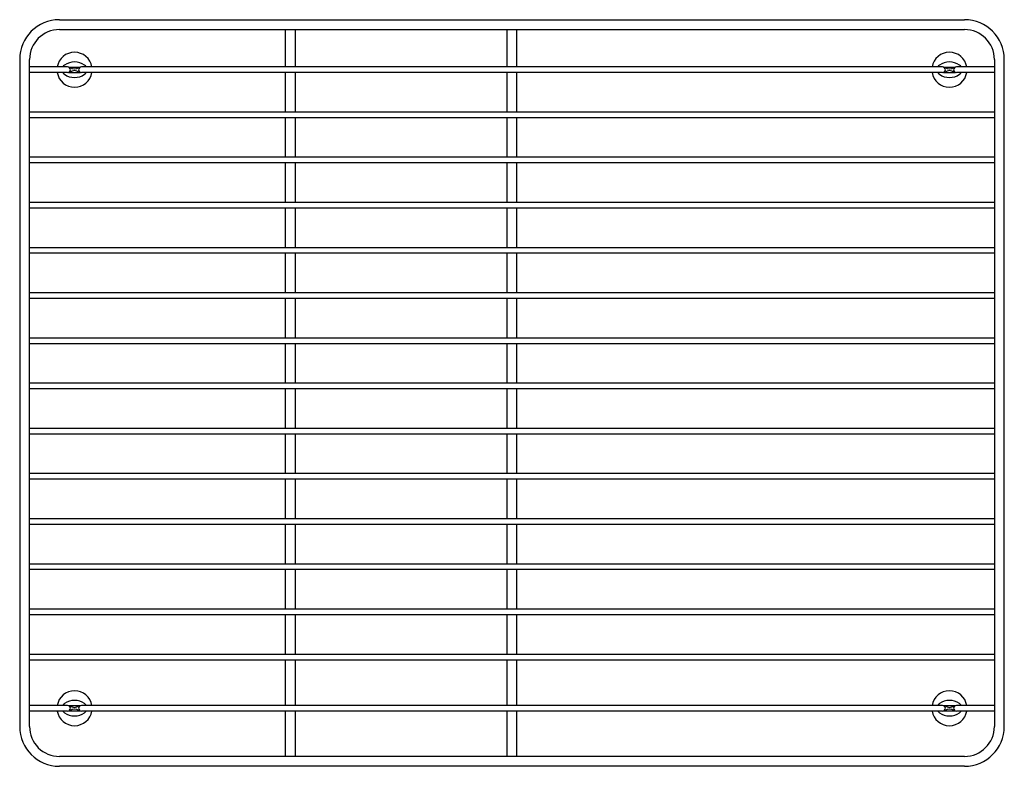
# Model space of a CAD drawing. Units: inches. Extents: x 3868.7 to 3887.3, y 54.9 to 69.
import ezdxf

# ---------------------------------------------------------------- set-up
doc = ezdxf.new("R2010")
doc.units = ezdxf.units.IN
doc.header["$LTSCALE"] = 0.64311
doc.header["$MEASUREMENT"] = 0
doc.layers.get('0').update_dxf_attribs({"color": 255, "linetype": 'CONTINUOUS'})
doc.layers.get('Defpoints').update_dxf_attribs({"linetype": 'CONTINUOUS'})
doc.styles.get("Standard").update_dxf_attribs({"font": 'txt', "width": 0.8})

msp = doc.modelspace()

# ---------------------------------------------------------------- linework, layer by layer
for p, q in [((3869.423, 69.039), (3886.526, 69.039)), ((3869.423, 68.852), (3886.526, 68.852)), ((3873.693, 68.146), (3873.693, 68.852)), ((3873.881, 68.146), (3873.881, 68.852)), ((3877.881, 68.146), (3877.881, 68.852)), ((3878.068, 68.146), (3878.068, 68.852)), ((3868.673, 68.289), (3868.673, 55.68)), ((3868.86, 55.68), (3868.86, 68.289)), ((3887.089, 68.289), (3887.089, 55.68)), ((3887.276, 55.68), (3887.276, 68.289)), ((3869.579, 68.146), (3868.86, 68.146)), ((3869.595, 68.143), (3869.822, 68.143)), ((3886.11, 68.146), (3869.839, 68.146)), ((3886.127, 68.143), (3886.354, 68.143)), ((3887.089, 68.146), (3886.371, 68.146)), ((3869.579, 68.04), (3868.86, 68.04)), ((3869.595, 68.043), (3869.822, 68.043)), ((3886.11, 68.04), (3869.839, 68.04)), ((3873.693, 67.292), (3873.693, 68.04)), ((3873.881, 67.292), (3873.881, 68.04)), ((3877.881, 67.292), (3877.881, 68.04)), ((3878.068, 67.292), (3878.068, 68.04)), ((3886.127, 68.043), (3886.354, 68.043)), ((3887.089, 68.04), (3886.371, 68.04)), ((3887.089, 67.292), (3868.86, 67.292)), ((3887.089, 67.186), (3868.86, 67.186)), ((3873.693, 66.438), (3873.693, 67.186)), ((3873.881, 66.438), (3873.881, 67.186)), ((3877.881, 66.438), (3877.881, 67.186)), ((3878.068, 66.438), (3878.068, 67.186)), ((3887.089, 66.438), (3868.86, 66.438)), ((3887.089, 66.332), (3868.86, 66.332)), ((3873.693, 65.584), (3873.693, 66.332)), ((3873.881, 65.584), (3873.881, 66.332)), ((3877.881, 65.584), (3877.881, 66.332)), ((3878.068, 65.584), (3878.068, 66.332)), ((3887.089, 65.584), (3868.86, 65.584)), ((3887.089, 65.478), (3868.86, 65.478)), ((3873.693, 64.73), (3873.693, 65.478)), ((3873.881, 64.73), (3873.881, 65.478)), ((3877.881, 64.73), (3877.881, 65.478)), ((3878.068, 64.73), (3878.068, 65.478)), ((3887.089, 64.73), (3868.86, 64.73)), ((3887.089, 64.624), (3868.86, 64.624)), ((3873.693, 63.876), (3873.693, 64.624)), ((3873.881, 63.876), (3873.881, 64.624)), ((3877.881, 63.876), (3877.881, 64.624)), ((3878.068, 63.876), (3878.068, 64.624)), ((3887.089, 63.876), (3868.86, 63.876)), ((3887.089, 63.77), (3868.86, 63.77)), ((3873.693, 63.022), (3873.693, 63.77)), ((3873.881, 63.022), (3873.881, 63.77)), ((3877.881, 63.022), (3877.881, 63.77)), ((3878.068, 63.022), (3878.068, 63.77)), ((3887.089, 63.022), (3868.86, 63.022)), ((3887.089, 62.916), (3868.86, 62.916)), ((3873.693, 62.168), (3873.693, 62.916)), ((3873.881, 62.168), (3873.881, 62.916)), ((3877.881, 62.168), (3877.881, 62.916)), ((3878.068, 62.168), (3878.068, 62.916)), ((3887.089, 62.168), (3868.86, 62.168)), ((3887.089, 62.062), (3868.86, 62.062)), ((3873.693, 61.314), (3873.693, 62.062)), ((3873.881, 61.314), (3873.881, 62.062)), ((3877.881, 61.314), (3877.881, 62.062)), ((3878.068, 61.314), (3878.068, 62.062)), ((3887.089, 61.314), (3868.86, 61.314)), ((3887.089, 61.208), (3868.86, 61.208)), ((3873.693, 60.46), (3873.693, 61.208)), ((3873.881, 60.46), (3873.881, 61.208)), ((3877.881, 60.46), (3877.881, 61.208)), ((3878.068, 60.46), (3878.068, 61.208)), ((3887.089, 60.46), (3868.86, 60.46)), ((3887.089, 60.354), (3868.86, 60.354)), ((3873.693, 59.606), (3873.693, 60.354)), ((3873.881, 59.606), (3873.881, 60.354)), ((3877.881, 59.606), (3877.881, 60.354)), ((3878.068, 59.606), (3878.068, 60.354)), ((3887.089, 59.606), (3868.86, 59.606)), ((3887.089, 59.5), (3868.86, 59.5)), ((3873.693, 58.752), (3873.693, 59.5)), ((3873.881, 58.752), (3873.881, 59.5)), ((3877.881, 58.752), (3877.881, 59.5)), ((3878.068, 58.752), (3878.068, 59.5)), ((3887.089, 58.752), (3868.86, 58.752)), ((3887.089, 58.646), (3868.86, 58.646)), ((3873.693, 57.898), (3873.693, 58.646)), ((3873.881, 57.898), (3873.881, 58.646)), ((3877.881, 57.898), (3877.881, 58.646)), ((3878.068, 57.898), (3878.068, 58.646)), ((3887.089, 57.898), (3868.86, 57.898)), ((3887.089, 57.792), (3868.86, 57.792)), ((3873.693, 57.044), (3873.693, 57.792)), ((3873.881, 57.044), (3873.881, 57.792)), ((3877.881, 57.044), (3877.881, 57.792)), ((3878.068, 57.044), (3878.068, 57.792)), ((3887.089, 57.044), (3868.86, 57.044)), ((3887.089, 56.938), (3868.86, 56.938)), ((3873.693, 56.08), (3873.693, 56.938)), ((3873.881, 56.08), (3873.881, 56.938)), ((3877.881, 56.08), (3877.881, 56.938)), ((3878.068, 56.08), (3878.068, 56.938)), ((3869.579, 56.08), (3868.86, 56.08)), ((3869.595, 56.077), (3869.822, 56.077)), ((3886.11, 56.08), (3869.839, 56.08)), ((3886.127, 56.077), (3886.354, 56.077)), ((3887.089, 56.08), (3886.371, 56.08)), ((3869.579, 55.974), (3868.86, 55.974)), ((3869.595, 55.977), (3869.822, 55.977)), ((3886.11, 55.974), (3869.839, 55.974)), ((3873.693, 55.117), (3873.693, 55.974)), ((3873.881, 55.117), (3873.881, 55.974)), ((3877.881, 55.117), (3877.881, 55.974)), ((3878.068, 55.117), (3878.068, 55.974)), ((3886.127, 55.977), (3886.354, 55.977)), ((3887.089, 55.974), (3886.371, 55.974)), ((3886.526, 55.117), (3869.423, 55.117)), ((3886.526, 54.93), (3869.423, 54.93))]:
    msp.add_line(p, q)
for centre, radius, start, end in [((3869.423, 68.289), 0.75, 90, 180), ((3886.526, 68.289), 0.75, 0.0001, 90), ((3869.423, 68.289), 0.563, 90.0001, 179.9998), ((3886.526, 68.289), 0.563, 360, 90), ((3869.709, 68.093), 0.331, 9.1626, 170.8374), ((3886.24, 68.093), 0.331, 9.1632, 170.8368), ((3869.582, 68.093), 0.106, 125.4972, 150.3601), ((3869.709, 67.91), 0.33, 55.0704, 124.9312), ((3869.579, 68.093), 0.0527, 270, 90), ((3869.709, 68.229), 0.121, 225.2397, 314.7603), ((3869.839, 68.093), 0.0527, 90, 270), ((3869.837, 68.093), 0.106, 29.7188, 54.7047), ((3886.113, 68.093), 0.106, 125.4972, 150.3601), ((3886.24, 67.91), 0.33, 55.0704, 124.9312), ((3886.11, 68.093), 0.0527, 270, 90), ((3886.24, 68.229), 0.121, 225.2397, 314.7603), ((3886.371, 68.093), 0.0527, 90, 270), ((3886.368, 68.093), 0.106, 29.7188, 54.7047), ((3869.709, 68.093), 0.331, 189.1626, 350.8374), ((3869.582, 68.093), 0.106, 209.9608, 233.6475), ((3869.709, 68.274), 0.327, 234.4982, 305.4995), ((3869.709, 67.957), 0.121, 45.2397, 134.7603), ((3869.837, 68.093), 0.106, 306.149, 329.9551), ((3886.24, 68.093), 0.331, 189.1632, 350.8368), ((3886.113, 68.093), 0.106, 209.9608, 233.6475), ((3886.24, 68.274), 0.327, 234.4982, 305.4995), ((3886.24, 67.957), 0.121, 45.2397, 134.7603), ((3886.368, 68.093), 0.106, 306.149, 329.9551), ((3869.709, 56.027), 0.331, 9.1626, 170.8374), ((3886.24, 56.027), 0.331, 9.1632, 170.8368), ((3869.582, 56.027), 0.106, 125.4972, 150.3601), ((3869.709, 55.844), 0.33, 55.0704, 124.9312), ((3869.579, 56.027), 0.0527, 270, 90), ((3869.709, 56.163), 0.121, 225.2397, 314.7603), ((3869.709, 55.891), 0.121, 45.2397, 134.7603), ((3869.839, 56.027), 0.0527, 90, 270), ((3869.837, 56.027), 0.106, 29.7188, 54.7047), ((3886.113, 56.027), 0.106, 125.4972, 150.3601), ((3886.24, 55.844), 0.33, 55.0704, 124.9312), ((3886.11, 56.027), 0.0527, 270, 90), ((3886.24, 56.163), 0.121, 225.2397, 314.7603), ((3886.24, 55.891), 0.121, 45.2397, 134.7603), ((3886.371, 56.027), 0.0527, 90, 270), ((3886.368, 56.027), 0.106, 29.7188, 54.7047), ((3869.709, 56.027), 0.331, 189.1626, 350.8374), ((3869.582, 56.027), 0.106, 209.9608, 233.6475), ((3869.709, 56.208), 0.327, 234.4982, 305.4995), ((3869.837, 56.027), 0.106, 306.149, 329.9551), ((3869.837, 56.027), 0.106, 306.149, 329.9551), ((3886.24, 56.027), 0.331, 189.1632, 350.8368), ((3886.113, 56.027), 0.106, 209.9608, 233.6475), ((3886.24, 56.208), 0.327, 234.4982, 305.4995), ((3886.368, 56.027), 0.106, 306.149, 329.9551), ((3869.423, 55.68), 0.75, 180.0001, 269.9999), ((3869.423, 55.679), 0.563, 179.9976, 270.0001), ((3886.526, 55.68), 0.75, 270, 360), ((3886.526, 55.68), 0.563, 270.0001, 360)]:
    msp.add_arc(centre, radius, start, end)

# ---------------------------------------------------------------- texts
at = {"layer": 'Defpoints'}
for tag, p, s in [('MODELNUMBER', (3877.965, 61.988), 'K-6237'), ('TRADENAME', (3877.965, 61.986), 'RIVERBY'), ('PRODUCT', (3877.965, 61.985), 'SINK RACK')]:
    msp.add_attdef(tag, p, s, height=0.001, dxfattribs=at)

doc.saveas('drawing.dxf')
